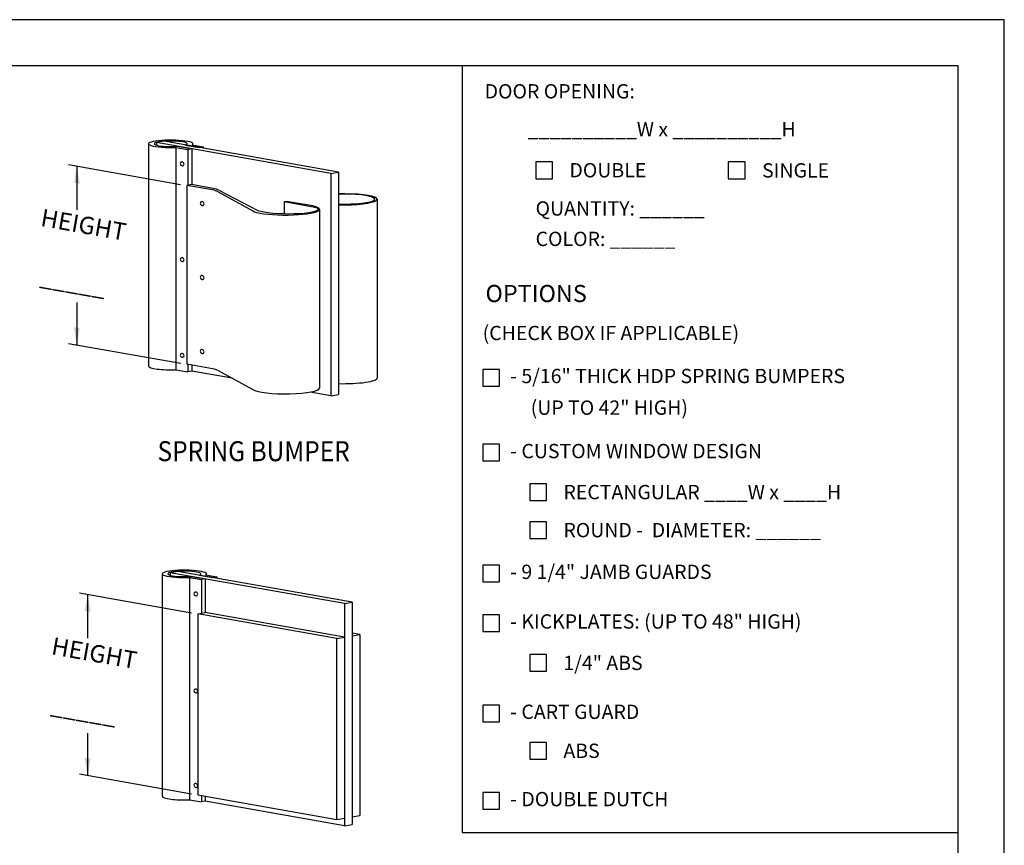
# Model space of a CAD drawing. Extents: x 0 to 252, y 0 to 192.
# Drawn here: x 124 to 252, y 85 to 192 of the extents above; entities that cross this region are included whole.
import ezdxf

# ---------------------------------------------------------------- set-up
doc = ezdxf.new("R2010")
doc.units = 0
doc.header["$MEASUREMENT"] = 0
doc.layers.get('0').update_dxf_attribs({"linetype": 'CONTINUOUS'})
for name, color, linetype in [('7', 6, 'CONTINUOUS'), ('DIM', 40, 'CONTINUOUS'), ('FRA', 5, 'CONTINUOUS'), ('TEXT', 3, 'CONTINUOUS')]:
    doc.layers.add(name, color=color, linetype=linetype)
doc.styles.add('LEFT', font='romans.shx', dxfattribs={"width": 0.9})
doc.styles.get("Standard").update_dxf_attribs({"font": 'romans.shx', "width": 0.9})

msp = doc.modelspace()

# ---------------------------------------------------------------- linework, layer by layer
msp.add_lwpolyline([(252, 192), (0, 192), (0, 0), (252, 0)], close=True)
at = {"layer": '7'}
for p, q in [((140.965, 175.9), (140.965, 147.055)), ((142.976, 176.226), (141.991, 176.052)), ((164.613, 172.063), (141.991, 176.052)), ((141.991, 176.052), (141.991, 175.719)), ((165.598, 172.237), (142.976, 176.226)), ((144.502, 175.436), (144.502, 146.591)), ((144.502, 175.436), (146.062, 175.161)), ((144.703, 175.574), (146.547, 175.249)), ((145.747, 175.737), (147.532, 175.423)), ((146.547, 175.249), (146.055, 175.162)), ((146.062, 175.161), (146.062, 170.517)), ((146.547, 175.249), (146.547, 170.603)), ((146.591, 175.762), (148.025, 175.509)), ((148.025, 175.509), (147.532, 175.423)), ((148.025, 175.509), (148.025, 175.336)), ((164.613, 172.063), (165.598, 172.237)), ((164.613, 172.063), (164.613, 143.218)), ((165.598, 172.237), (165.598, 143.392)), ((165.598, 172.237), (165.598, 143.392)), ((146.547, 170.603), (145.932, 170.494)), ((145.932, 170.494), (145.932, 147.295)), ((149.259, 169.908), (145.932, 170.494)), ((149.322, 170.113), (146.546, 170.602)), ((149.99, 169.667), (154.471, 167.203)), ((150.153, 169.839), (155.151, 167.249)), ((165.598, 169.49), (167.299, 169.418)), ((165.598, 169.429), (167.049, 169.368)), ((170.622, 168.709), (170.622, 145.51)), ((158.862, 168.431), (158.551, 168.376)), ((158.551, 168.376), (158.551, 166.835)), ((161.751, 167.922), (158.862, 168.431)), ((163.137, 167.389), (163.137, 144.191)), ((149.259, 146.709), (145.932, 147.295)), ((146.062, 147.273), (146.062, 146.318)), ((146.547, 147.187), (146.547, 146.404)), ((144.502, 146.591), (146.062, 146.316)), ((146.547, 146.404), (146.055, 146.317)), ((151.786, 145.48), (146.547, 146.404)), ((149.99, 146.468), (154.471, 144.004)), ((164.613, 143.218), (161.941, 143.69)), ((164.613, 143.218), (165.598, 143.392)), ((142.733, 120.104), (142.733, 91.259)), ((144.744, 120.43), (143.759, 120.256)), ((166.381, 116.268), (143.759, 120.256)), ((143.759, 120.256), (143.759, 119.924)), ((167.366, 116.441), (144.744, 120.43)), ((146.27, 119.64), (146.27, 90.795)), ((146.27, 119.64), (147.83, 119.365)), ((146.471, 119.778), (148.316, 119.453)), ((147.515, 119.941), (149.3, 119.627)), ((148.316, 119.453), (147.823, 119.366)), ((147.83, 119.365), (147.83, 115.007)), ((148.316, 119.453), (148.316, 115.093)), ((148.359, 119.966), (149.793, 119.713)), ((149.793, 119.713), (149.3, 119.627)), ((149.793, 119.713), (149.793, 119.54)), ((166.381, 116.268), (167.366, 116.441)), ((167.366, 116.441), (167.366, 87.596)), ((167.366, 116.441), (167.366, 87.596)), ((147.331, 114.919), (148.316, 115.093)), ((166.381, 111.907), (148.316, 115.093)), ((166.381, 116.268), (166.381, 87.423)), ((165.397, 111.734), (166.381, 111.907)), ((168.351, 112.255), (167.366, 112.428)), ((167.366, 112.081), (168.351, 112.255)), ((168.351, 112.255), (168.351, 88.77)), ((146.27, 90.795), (147.83, 90.52)), ((147.83, 91.346), (147.83, 90.522)), ((148.316, 91.261), (148.316, 90.608)), ((148.316, 90.608), (147.823, 90.521)), ((166.381, 87.423), (148.316, 90.608)), ((165.397, 88.249), (166.381, 88.423)), ((167.366, 88.596), (168.351, 88.77)), ((166.381, 87.423), (167.366, 87.596))]:
    msp.add_line(p, q, dxfattribs=at)
msp.add_lwpolyline([(162.951, 167.46, 0.1356923), (162.519, 167.65), (158.551, 168.376)], format="xyb", dxfattribs=at)
msp.add_lwpolyline([(147.331, 91.434), (165.397, 88.249), (165.397, 111.734), (147.331, 114.919)], close=True, dxfattribs=at)
for centre, radius in [((148.792, 167.103), 3.056), ((148.792, 167.258), 2.69), ((148.792, 144.06), 2.69)]:
    msp.add_arc(centre, radius, 63.54242, 80, dxfattribs=at)
for centre, major_axis, ratio, start_param, end_param in [((143.839, 175.9), (2.874, 0), 0.1659962, -0.2931401, 4.9451908), ((143.839, 175.9), (-2.145, 0), 0.1659962, 2.6669416, 8.2682944), ((166.215, 168.709), (-4.406, 0), 0.1659962, 1.430231, 4.4639244), ((166.091, 168.731), (-4.219, 0.018), 0.1558749, 1.4544212, 4.4839757), ((158.731, 167.389), (-4.406, 0), 0.1659962, 6.5413241, 10.2437345), ((158.875, 167.469), (-4.083, 0.048), 0.1565483, 0.424737, 3.2027677), ((143.839, 147.055), (-2.874, 0), 0.1659962, 0, 1.8035981), ((166.215, 145.51), (-4.406, 0), 0.1659962, 1.430231, 3.1415927), ((158.731, 144.191), (4.406, 0), 0.1659962, 3.3997315, 6.2831853), ((145.607, 120.104), (2.874, 0), 0.1659962, -0.2931401, 4.9451908), ((145.607, 120.104), (-2.145, 0), 0.1659962, 2.6669416, 8.2682944), ((145.607, 91.259), (-2.874, 0), 0.1659962, 0, 1.8035981)]:
    msp.add_ellipse(centre, major_axis=major_axis, ratio=ratio, start_param=start_param, end_param=end_param, dxfattribs=at)
at = {"layer": '7', "extrusion": (0, 0, -1)}
for centre in [(145.317, 173.292), (147.902, 168.147), (145.317, 160.87), (147.902, 158.547), (145.317, 148.447), (147.902, 148.948), (147.085, 117.496), (147.085, 104.918), (147.085, 92.651)]:
    msp.add_ellipse(centre, major_axis=(0.171, -0.204), ratio=0.8607148, dxfattribs=at)
at = {"layer": 'DIM'}
for p, q in [((130.584, 173.2), (145.112, 170.639)), ((131.648, 173.013), (131.648, 167.32)), ((131.648, 155.296), (131.648, 149.814)), ((130.584, 150.002), (145.139, 147.435)), ((131.983, 117.625), (146.51, 115.064)), ((133.046, 117.438), (133.046, 111.745)), ((133.046, 99.435), (133.046, 93.953)), ((131.983, 94.141), (146.538, 91.574))]:
    msp.add_line(p, q, dxfattribs=at)
for points in [[(131.288, 170.853), (132.031, 170.722), (131.648, 173.013)], [(131.265, 152.105), (132.008, 151.974), (131.648, 149.814)], [(132.686, 115.278), (133.43, 115.147), (133.046, 117.438)], [(132.663, 96.244), (133.406, 96.113), (133.046, 93.953)]]:
    msp.add_solid(points, dxfattribs=at)
at = {"layer": 'FRA'}
msp.add_line((181.658, 185.996), (181.658, 86.56), dxfattribs=at)
at = {"layer": 'FRA', "ltscale": 6}
msp.add_line((181.658, 86.56), (246, 86.56), dxfattribs=at)
at = {"layer": 'FRA'}
msp.add_lwpolyline([(6, 6), (246, 6), (246, 186), (6, 186)], close=True, dxfattribs=at)
msp.add_lwpolyline([(6, 6), (246, 6), (246, 186), (6, 186)], close=True, dxfattribs=at)
at = {"layer": 'FRA', "ltscale": 6}
msp.add_lwpolyline([(6, 6), (246, 6), (246, 186), (6, 186)], close=True, dxfattribs=at)
at = {"layer": 'TEXT', "ltscale": 6}
for points in [[(191.186, 173.542), (191.186, 171.376), (193.352, 171.376), (193.352, 173.542)], [(216.186, 173.542), (216.186, 171.376), (218.352, 171.376), (218.352, 173.542)], [(184.317, 146.634), (184.317, 144.468), (186.482, 144.468), (186.482, 146.634)], [(184.317, 136.926), (184.317, 134.76), (186.482, 134.76), (186.482, 136.926)], [(190.408, 131.785), (190.408, 129.619), (192.574, 129.619), (192.574, 131.785)], [(190.408, 126.85), (190.408, 124.685), (192.574, 124.685), (192.574, 126.85)], [(184.317, 121.248), (184.317, 119.082), (186.482, 119.082), (186.482, 121.248)], [(184.317, 114.788), (184.317, 112.622), (186.482, 112.622), (186.482, 114.788)], [(190.408, 109.647), (190.408, 107.481), (192.574, 107.481), (192.574, 109.647)], [(184.317, 103.089), (184.317, 100.923), (186.482, 100.923), (186.482, 103.089)], [(190.408, 98.241), (190.408, 96.075), (192.574, 96.075), (192.574, 98.241)], [(184.317, 91.759), (184.317, 89.593), (186.482, 89.593), (186.482, 91.759)]]:
    msp.add_lwpolyline(points, close=True, dxfattribs=at)

# ---------------------------------------------------------------- texts
at = {"layer": 'DIM', "color": 30, "width": 0.9}
msp.add_text('%%USPRING BUMPER', height=2.592, dxfattribs=at).set_placement((142.113, 134.725))
at = {"layer": 'DIM', "color": 30, "char_height": 2.256, "attachment_point": 5, "rotation": 350, "style": 'LEFT'}
for insert in [(131.819, 161.413), (133.218, 105.838)]:
    msp.add_mtext('HEIGHT\\P\\P_____', dxfattribs=dict(at, insert=insert))
at = {"layer": 'TEXT', "ltscale": 6}
for s, height, p in [('%%UDOOR OPENING:', 1.8554, (184.565, 181.785)), ('__________W x __________H', 1.8554, (190.165, 176.855)), ('DOUBLE', 1.8554, (195.567, 171.544)), ('SINGLE', 1.8554, (220.567, 171.522)), ('%%UQUANTITY%%U: ______', 1.8554, (191.177, 166.585)), ('%%UCOLOR%%U: ______', 1.8554, (191.177, 162.637)), ('%%UOPTIONS', 2.2265, (184.676, 155.363)), ('(CHECK BOX IF APPLICABLE)', 1.8554, (184.305, 150.426)), ('- %%U5/16" THICK HDP SPRING BUMPERS', 1.8554, (187.888, 144.848)), ('(UP TO 42" HIGH)', 1.8554, (190.539, 140.745)), ('- %%UCUSTOM WINDOW DESIGN', 1.8554, (187.888, 135.107)), ('RECTANGULAR ____W x ____H', 1.8554, (194.789, 129.787)), ('ROUND -  DIAMETER: ______', 1.8554, (194.789, 124.852)), ('- %%U9 1/4" JAMB GUARDS', 1.8554, (187.888, 119.442)), ('- %%UKICKPLATES:%%U (UP TO 48" HIGH)', 1.8554, (187.888, 113.001)), ('1/4" ABS', 1.8554, (194.789, 107.627)), ('- %%UCART GUARD', 1.8554, (187.888, 101.283)), ('ABS', 1.8554, (194.789, 96.221)), ('- %%UDOUBLE DUTCH', 1.8554, (187.888, 89.953))]:
    msp.add_text(s, height=height, dxfattribs=at).set_placement(p)

doc.saveas('drawing.dxf')
